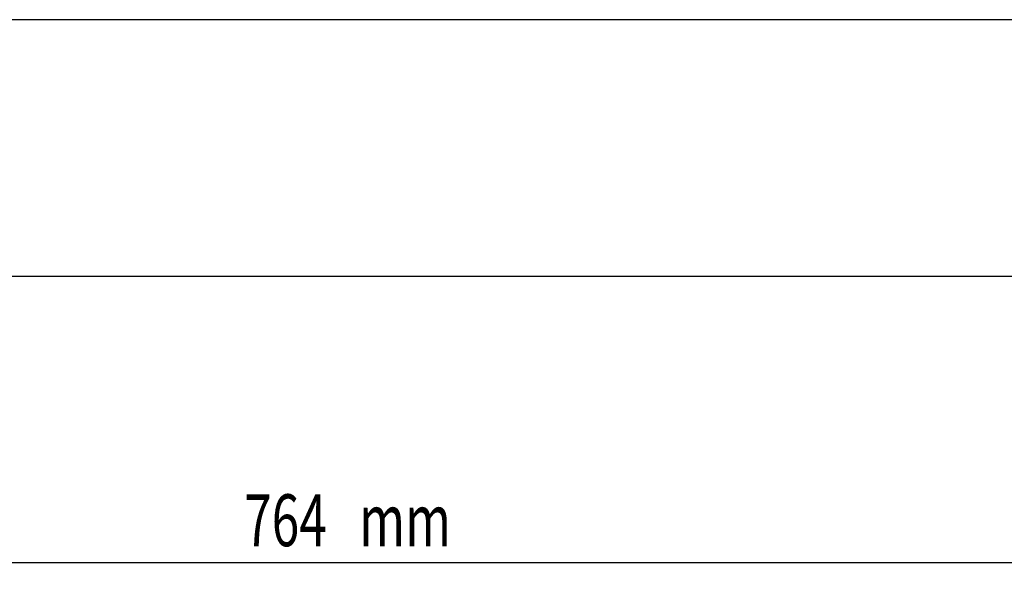
# Model space of a CAD drawing. Extents: x 8 to 242, y 14 to 202.
# Drawn here: x 78 to 144, y 14 to 51 of the extents above; entities that cross this region are included whole.
import ezdxf
from ezdxf.enums import TextEntityAlignment as Align

# ---------------------------------------------------------------- set-up
doc = ezdxf.new("R2010")
doc.units = 0
doc.header["$MEASUREMENT"] = 0
doc.layers.get('0').update_dxf_attribs({"linetype": 'CONTINUOUS'})
doc.layers.add('SLD-0', color=179, linetype='CONTINUOUS')
doc.dimstyles.new('SLDDIMSTYLE0', dxfattribs={"dimtxt": 3.5, "dimasz": 6, "dimexe": 0, "dimexo": 0.0625, "dimgap": 0.875, "dimtad": 2, "dimdec": 0, "dimlfac": 5, "dimzin": 12, "dimdsep": 46, "dimtxsty": 'Standard', "dimblk1": 'CLOSED', "dimblk2": 'CLOSED', "dimsah": 1, "dimcen": 0.09, "dimadec": 0, "dimazin": 0, "dimtfac": 1, "dimtdec": 0, "dimtofl": 0, "dimtmove": 2, "dimatfit": 3, "dimldrblk": 'CLOSED', "dimfxl": 1, "dimtolj": 1, "dimtzin": 1, "dimarcsym": 0})

# ---------------------------------------------------------------- blocks, each defined once
blk = doc.blocks.new('_CLOSED')
at = {"color": 0, "linetype": 'ByBlock'}
for p, q in [((-1, 0.166667), (0, 0)), ((-1, 0.166667), (-1, -0.166667)), ((0, 0), (-1, -0.166667)), ((0, 0), (-1, 0))]:
    blk.add_line(p, q, dxfattribs=at)
blk = doc.blocks.new('*D1')
at = {"layer": 'SLD-0', "color": 7}
for p, q in [((24.946, 35.002), (24.946, 13.506)), ((177.686, 35.002), (177.686, 13.506)), ((24.946, 14.506), (177.686, 14.506))]:
    blk.add_line(p, q, dxfattribs=at)
at = {"layer": 'SLD-0', "color": 7, "xscale": 6, "yscale": 6, "rotation": 180.0000000000004}
blk.add_blockref('_CLOSED', (24.946, 14.506, 0.1), dxfattribs=at)
at = {"layer": 'SLD-0', "color": 7, "xscale": 6, "yscale": 6}
blk.add_blockref('_CLOSED', (177.686, 14.506, 0.1), dxfattribs=at)
at = {"layer": 'SLD-0', "color": 7, "width": 0.7}
for s, p in [('764', (92.946, 14.506)), ('mm', (100.701, 14.506))]:
    blk.add_text(s, height=3.5, dxfattribs=at).set_placement(p, align=Align.BOTTOM_LEFT)

msp = doc.modelspace()

# ---------------------------------------------------------------- linework, layer by layer
at = {"layer": 'SLD-0', "color": 179, "linetype": 'Continuous'}
for p, q in [((176.416, 51.088), (26.216, 51.088)), ((26.216, 33.804), (176.416, 33.804))]:
    msp.add_line(p, q, dxfattribs=at)

# ---------------------------------------------------------------- dimensions: what is measured, and where the dimension line sits
at = {"layer": 'SLD-0', "color": 7}
dim = msp.add_linear_dim(base=(177.686, 14.506), p1=(24.946, 36.002), p2=(177.686, 36.002), angle=0, text='<>mm', dimstyle='SLDDIMSTYLE0', override={"dimtxt": 3.5, "dimasz": 6, "dimexe": 1, "dimexo": 1, "dimgap": 1.524, "dimtih": 1, "dimtoh": 1, "dimlfac": 5, "dimzin": 1, "dimtzin": 1}, dxfattribs=at)
dim.commit()
dim.dimension.update_dxf_attribs({"geometry": '*D1', "text_midpoint": (101.198, 14.506), "dimtype": 160})

doc.saveas('drawing.dxf')
